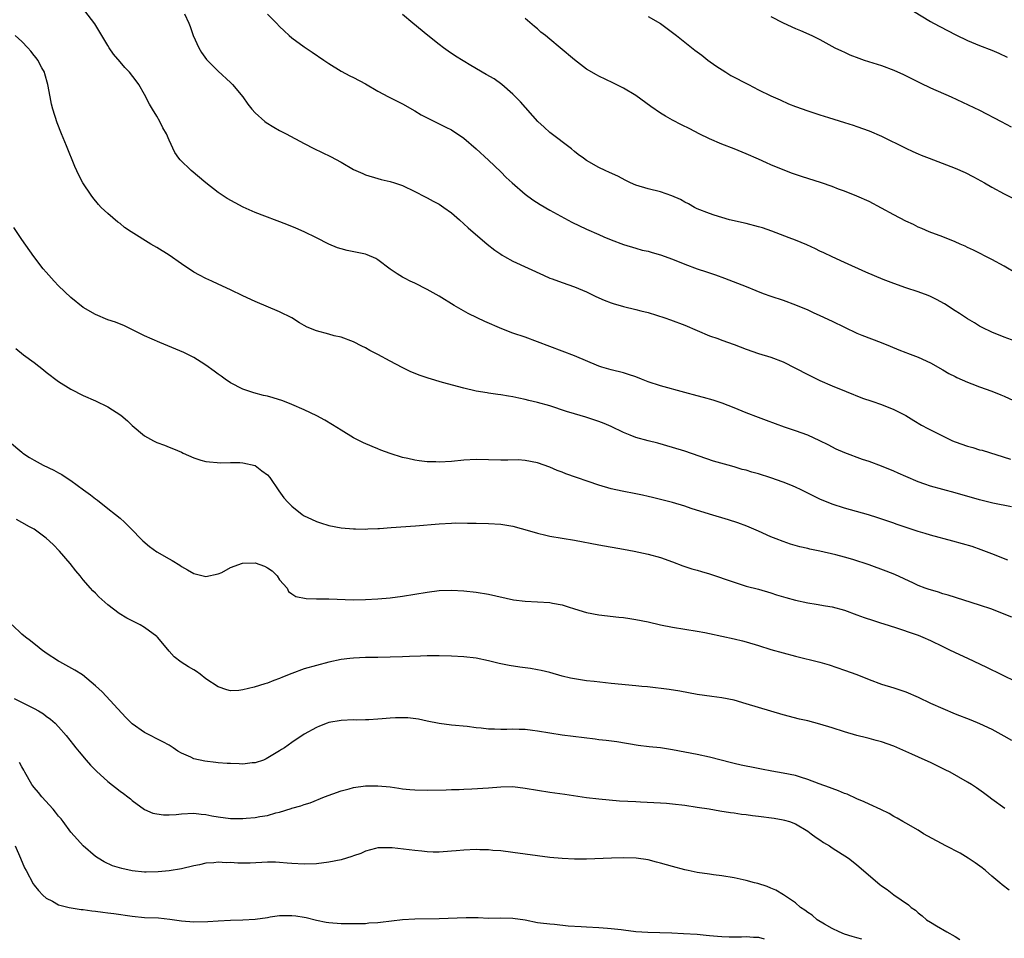
# Model space of a CAD drawing. Units: inches. Extents: x 2589000 to 2592000, y 1500000 to 1503000.
# Drawn here: x 2589821 to 2589981, y 1500448 to 1500598 of the extents above; entities that cross this region are included whole.
import ezdxf

# ---------------------------------------------------------------- set-up
doc = ezdxf.new("R2010")
doc.units = ezdxf.units.IN
doc.header["$MEASUREMENT"] = 0
doc.layers.add('LD25891500_2ft', color=254, linetype='Continuous')

msp = doc.modelspace()

# ---------------------------------------------------------------- linework, layer by layer
at = {"layer": 'LD25891500_2ft'}
for points, elevation in [([(2589965, 1500599.69), (2589969, 1500597.28), (2589969.49, 1500597), (2589971.78, 1500595.78), (2589973.1, 1500595.1), (2589975, 1500594.18), (2589977, 1500593.37), (2589979, 1500592.6), (2589980.11, 1500592.11), (2589981.47, 1500591.47)], 9034), ([(2589982.21, 1500518.21), (2589979.16, 1500518.84), (2589977, 1500519.35), (2589973, 1500520.52), (2589971, 1500521.04), (2589969, 1500521.62), (2589968.06, 1500521.94), (2589967, 1500522.31), (2589965, 1500523.15), (2589963.74, 1500523.74), (2589963, 1500524.06), (2589961, 1500524.87), (2589959, 1500525.6), (2589957.95, 1500525.95), (2589955.03, 1500527.03), (2589953.65, 1500527.65), (2589952.31, 1500528.31), (2589951, 1500529), (2589949, 1500529.9), (2589947, 1500530.6), (2589945.21, 1500531.21), (2589943.74, 1500531.74), (2589942.31, 1500532.31), (2589941, 1500532.79), (2589939, 1500533.56), (2589937, 1500534.37), (2589935.09, 1500535.09), (2589933.58, 1500535.58), (2589932.03, 1500536.03), (2589931, 1500536.29), (2589929, 1500536.85), (2589925, 1500537.93), (2589923, 1500538.61), (2589921.95, 1500539), (2589921, 1500539.38), (2589919.79, 1500539.79), (2589919, 1500540.03), (2589917, 1500540.55), (2589915.47, 1500541), (2589915, 1500541.15), (2589911, 1500542.8), (2589907, 1500544.34), (2589905, 1500545.13), (2589903, 1500545.86), (2589901, 1500546.54), (2589899.21, 1500547.21), (2589896.43, 1500548.43), (2589895.18, 1500549), (2589893.71, 1500549.71), (2589891.44, 1500551), (2589889, 1500552.52), (2589887, 1500553.65), (2589885, 1500554.65), (2589884.26, 1500555), (2589883.42, 1500555.42), (2589883, 1500555.65), (2589882.16, 1500556.16), (2589881, 1500556.92), (2589879, 1500558.44), (2589878.66, 1500558.66), (2589877.27, 1500559.27), (2589877, 1500559.36), (2589873.99, 1500559.99), (2589873, 1500560.23), (2589872.44, 1500560.44), (2589871, 1500561.01), (2589869, 1500562.04), (2589867, 1500563.02), (2589865.61, 1500563.61), (2589864.19, 1500564.19), (2589859, 1500566.19), (2589857.06, 1500567.06), (2589855.73, 1500567.73), (2589854.46, 1500568.46), (2589853, 1500569.45), (2589851, 1500571), (2589848.59, 1500573), (2589846.77, 1500574.77), (2589846.59, 1500575), (2589845.92, 1500575.92), (2589845, 1500577.95), (2589844.56, 1500579), (2589843.98, 1500579.98), (2589843.5, 1500581), (2589843, 1500581.87), (2589842.29, 1500583), (2589841.81, 1500583.81), (2589841, 1500585.41), (2589840.04, 1500587), (2589839.61, 1500587.61), (2589838.56, 1500589), (2589837.8, 1500589.8), (2589837, 1500590.68), (2589835.96, 1500591.96), (2589835.23, 1500593), (2589835, 1500593.35), (2589834.05, 1500595), (2589832.88, 1500596.88), (2589831.28, 1500599)], 9048), ([(2589847.48, 1500598.52), (2589848.21, 1500597), (2589848.45, 1500596.45), (2589848.94, 1500595), (2589849.84, 1500593), (2589850.25, 1500592.25), (2589851.09, 1500591.09), (2589853, 1500589.2), (2589855, 1500587.35), (2589855.17, 1500587.17), (2589855.33, 1500587), (2589856.98, 1500585), (2589857.82, 1500583.82), (2589858.49, 1500583), (2589859, 1500582.41), (2589860.56, 1500581), (2589860.81, 1500580.81), (2589862.06, 1500580.06), (2589863, 1500579.54), (2589864.05, 1500579), (2589867, 1500577.41), (2589868.58, 1500576.58), (2589869.94, 1500575.94), (2589871.28, 1500575.28), (2589873, 1500574.35), (2589875, 1500573.19), (2589875.38, 1500573), (2589876.52, 1500572.52), (2589877, 1500572.28), (2589879, 1500571.69), (2589879.55, 1500571.55), (2589881, 1500571.23), (2589881.73, 1500571), (2589883, 1500570.56), (2589885, 1500569.6), (2589886.71, 1500568.71), (2589887, 1500568.58), (2589888.02, 1500568.02), (2589889, 1500567.5), (2589889.74, 1500567), (2589891, 1500566.09), (2589892.27, 1500565), (2589893.69, 1500563.69), (2589896.77, 1500561), (2589898.03, 1500560.03), (2589899, 1500559.36), (2589899.22, 1500559.22), (2589899.6, 1500559), (2589901, 1500558.26), (2589905.96, 1500555.96), (2589907, 1500555.5), (2589907.36, 1500555.36), (2589909, 1500554.75), (2589911, 1500554.07), (2589913, 1500553.24), (2589914.51, 1500552.51), (2589915.87, 1500551.87), (2589917, 1500551.44), (2589917.33, 1500551.33), (2589919, 1500550.84), (2589921, 1500550.39), (2589921.84, 1500550.16), (2589923, 1500549.88), (2589925.74, 1500549), (2589926.68, 1500548.68), (2589929, 1500547.84), (2589933, 1500546.09), (2589934.37, 1500545.63), (2589935, 1500545.38), (2589937, 1500544.68), (2589939, 1500543.91), (2589941, 1500543.23), (2589943, 1500542.59), (2589945, 1500541.83), (2589947, 1500540.84), (2589949, 1500539.77), (2589950.55, 1500539), (2589951, 1500538.79), (2589953, 1500537.93), (2589955.24, 1500537), (2589957.93, 1500535.93), (2589959.42, 1500535.42), (2589961, 1500534.92), (2589963, 1500534.11), (2589965, 1500533.11), (2589966.29, 1500532.29), (2589967.56, 1500531.56), (2589968.59, 1500531), (2589970.18, 1500530.18), (2589972.57, 1500529), (2589973, 1500528.82), (2589975, 1500528.11), (2589975.89, 1500527.89), (2589977, 1500527.54), (2589977.44, 1500527.44), (2589982.01, 1500526.01)], 9046), ([(2589861, 1500598.44), (2589862.46, 1500597), (2589863, 1500596.48), (2589863.74, 1500595.74), (2589864.53, 1500595), (2589865, 1500594.62), (2589867, 1500593.16), (2589868.28, 1500592.28), (2589870.19, 1500591), (2589871, 1500590.42), (2589873, 1500589.16), (2589874.42, 1500588.42), (2589875, 1500588.16), (2589877, 1500587.12), (2589879, 1500585.92), (2589880.7, 1500585), (2589883, 1500583.88), (2589885, 1500582.74), (2589886.07, 1500582.07), (2589887, 1500581.57), (2589890.08, 1500580.08), (2589891, 1500579.61), (2589891.38, 1500579.38), (2589891.95, 1500579), (2589893, 1500578.25), (2589895, 1500576.52), (2589897, 1500574.68), (2589899, 1500572.77), (2589899.89, 1500571.89), (2589900.85, 1500571), (2589903, 1500569.16), (2589904.23, 1500568.23), (2589905.45, 1500567.45), (2589907, 1500566.54), (2589910.61, 1500564.61), (2589913, 1500563.47), (2589915, 1500562.56), (2589915.79, 1500562.21), (2589917, 1500561.7), (2589919, 1500560.95), (2589921, 1500560.34), (2589922.06, 1500560.06), (2589923, 1500559.85), (2589923.65, 1500559.65), (2589925, 1500559.3), (2589927, 1500558.56), (2589929, 1500557.75), (2589931, 1500557.02), (2589932.52, 1500556.52), (2589934, 1500556), (2589935.46, 1500555.46), (2589939, 1500554.09), (2589940.54, 1500553.46), (2589941.73, 1500553), (2589943, 1500552.54), (2589945, 1500551.88), (2589947, 1500551.15), (2589949, 1500550.31), (2589949.9, 1500549.9), (2589951, 1500549.42), (2589953, 1500548.48), (2589955, 1500547.47), (2589957, 1500546.53), (2589957.81, 1500546.19), (2589960.98, 1500544.98), (2589962.41, 1500544.41), (2589963.82, 1500543.82), (2589965, 1500543.38), (2589965.27, 1500543.27), (2589967, 1500542.6), (2589969, 1500541.67), (2589971, 1500540.55), (2589971.97, 1500539.97), (2589973, 1500539.45), (2589973.29, 1500539.29), (2589975, 1500538.53), (2589975.73, 1500538.27), (2589977, 1500537.78), (2589979, 1500537.08), (2589980.46, 1500536.46), (2589981, 1500536.26), (2589983.22, 1500535.22)], 9044), ([(2589982.81, 1500545.19), (2589981, 1500545.85), (2589979, 1500546.68), (2589977.43, 1500547.43), (2589977, 1500547.67), (2589976.18, 1500548.18), (2589975, 1500548.86), (2589973.73, 1500549.73), (2589973, 1500550.16), (2589971.27, 1500551.27), (2589970, 1500552), (2589969, 1500552.49), (2589968.64, 1500552.64), (2589967, 1500553.26), (2589965, 1500553.92), (2589963, 1500554.61), (2589961.27, 1500555.27), (2589959.86, 1500555.86), (2589958.47, 1500556.47), (2589955, 1500558.02), (2589953, 1500558.93), (2589951.61, 1500559.61), (2589951, 1500559.89), (2589950.26, 1500560.26), (2589948.88, 1500560.88), (2589947, 1500561.64), (2589945.97, 1500562.03), (2589943.14, 1500563.14), (2589941.65, 1500563.65), (2589941, 1500563.85), (2589939, 1500564.36), (2589936.29, 1500565), (2589935, 1500565.36), (2589933.74, 1500565.74), (2589933, 1500565.98), (2589931, 1500566.78), (2589930.56, 1500567), (2589929.56, 1500567.56), (2589929, 1500567.85), (2589928.26, 1500568.26), (2589926.89, 1500568.89), (2589925, 1500569.54), (2589923, 1500570.03), (2589921, 1500570.62), (2589920.14, 1500571), (2589919.37, 1500571.37), (2589918.06, 1500572.06), (2589916.7, 1500572.7), (2589916, 1500573), (2589915, 1500573.47), (2589913, 1500574.62), (2589912.46, 1500575), (2589911.64, 1500575.64), (2589911, 1500576.11), (2589910.51, 1500576.51), (2589907, 1500579.21), (2589906.06, 1500580.06), (2589905.07, 1500581), (2589902.21, 1500584.21), (2589901, 1500585.43), (2589899.2, 1500587), (2589897.91, 1500587.91), (2589896.65, 1500588.65), (2589894.13, 1500590.13), (2589891.65, 1500591.65), (2589890.44, 1500592.44), (2589889.66, 1500593), (2589889, 1500593.5), (2589887.14, 1500595), (2589884.7, 1500597), (2589883, 1500598.41)], 9042), ([(2589983, 1500556.23), (2589981, 1500557.42), (2589979, 1500558.5), (2589976.02, 1500560.02), (2589975, 1500560.48), (2589974.66, 1500560.66), (2589973.82, 1500561), (2589973, 1500561.37), (2589971, 1500562.18), (2589968.8, 1500563), (2589967.57, 1500563.57), (2589967, 1500563.8), (2589966.21, 1500564.21), (2589965, 1500564.74), (2589963, 1500565.77), (2589961, 1500566.87), (2589959, 1500567.94), (2589957, 1500568.85), (2589955, 1500569.63), (2589954.02, 1500569.98), (2589953, 1500570.38), (2589951.22, 1500571), (2589948.01, 1500572.01), (2589947, 1500572.38), (2589946.53, 1500572.53), (2589945, 1500573.12), (2589943, 1500573.95), (2589942.27, 1500574.27), (2589941, 1500574.87), (2589939, 1500575.74), (2589937, 1500576.53), (2589935, 1500577.3), (2589933, 1500578.17), (2589931.34, 1500579), (2589929.8, 1500579.8), (2589928.46, 1500580.46), (2589927, 1500581.2), (2589925.83, 1500581.83), (2589925, 1500582.35), (2589923.43, 1500583.43), (2589921, 1500585.21), (2589919, 1500586.39), (2589917.27, 1500587.27), (2589915, 1500588.36), (2589914.58, 1500588.58), (2589913, 1500589.49), (2589911, 1500591.03), (2589908.71, 1500593), (2589907, 1500594.39), (2589906.28, 1500595), (2589905.56, 1500595.56), (2589905, 1500596.07), (2589904.48, 1500596.48), (2589903, 1500597.74)], 9040), ([(2589923, 1500598.11), (2589925, 1500596.93), (2589927, 1500595.49), (2589927.62, 1500595), (2589929, 1500593.88), (2589930.62, 1500592.62), (2589931.77, 1500591.77), (2589932.75, 1500591), (2589934.05, 1500590.05), (2589935.64, 1500589), (2589936.5, 1500588.5), (2589939.36, 1500587), (2589941, 1500586.17), (2589943, 1500585.19), (2589944.49, 1500584.49), (2589945.89, 1500583.89), (2589947, 1500583.43), (2589949, 1500582.71), (2589950.31, 1500582.31), (2589951, 1500582.05), (2589952.38, 1500581.62), (2589955, 1500580.84), (2589956.38, 1500580.38), (2589957, 1500580.19), (2589959, 1500579.46), (2589961, 1500578.62), (2589965, 1500576.62), (2589966.1, 1500576.1), (2589967, 1500575.73), (2589967.5, 1500575.5), (2589968.78, 1500575), (2589973, 1500573.41), (2589974.67, 1500572.67), (2589975.99, 1500571.99), (2589977.8, 1500571), (2589979, 1500570.31), (2589981, 1500569.23), (2589985.4, 1500567)], 9038), ([(2589943, 1500598.08), (2589945, 1500597.04), (2589947, 1500596.13), (2589947.81, 1500595.81), (2589949.65, 1500595), (2589951, 1500594.34), (2589953.44, 1500593), (2589954.48, 1500592.48), (2589955, 1500592.26), (2589955.86, 1500591.86), (2589957.31, 1500591.31), (2589958.18, 1500591), (2589961, 1500590.08), (2589963, 1500589.35), (2589964.62, 1500588.62), (2589967.29, 1500587.29), (2589969, 1500586.49), (2589972.34, 1500585), (2589977, 1500582.85), (2589980.5, 1500581), (2589982.11, 1500580.11)], 9036), ([(2589981.57, 1500509.57), (2589979, 1500510.59), (2589977.25, 1500511.25), (2589975.76, 1500511.76), (2589974.23, 1500512.23), (2589972.66, 1500512.66), (2589969, 1500513.6), (2589968.12, 1500513.88), (2589967, 1500514.2), (2589963.42, 1500515.42), (2589963, 1500515.58), (2589960.44, 1500516.44), (2589958.91, 1500516.91), (2589955, 1500518.02), (2589953, 1500518.68), (2589951, 1500519.49), (2589949, 1500520.45), (2589947.92, 1500521), (2589947, 1500521.45), (2589946.26, 1500521.74), (2589945, 1500522.27), (2589943, 1500522.97), (2589941, 1500523.59), (2589939.9, 1500523.9), (2589939, 1500524.18), (2589938.34, 1500524.34), (2589937, 1500524.75), (2589936.06, 1500525), (2589933.68, 1500525.68), (2589929, 1500527.3), (2589927, 1500527.91), (2589924.59, 1500528.59), (2589922.99, 1500528.99), (2589921, 1500529.54), (2589920.08, 1500529.92), (2589919, 1500530.33), (2589917, 1500531.32), (2589915.83, 1500531.83), (2589915, 1500532.15), (2589912.84, 1500532.84), (2589911, 1500533.36), (2589909.74, 1500533.74), (2589907, 1500534.66), (2589905, 1500535.24), (2589903.57, 1500535.57), (2589903, 1500535.73), (2589901.93, 1500535.93), (2589901, 1500536.16), (2589900.25, 1500536.25), (2589899, 1500536.5), (2589898.53, 1500536.53), (2589897, 1500536.77), (2589896.78, 1500536.78), (2589895, 1500537.08), (2589893, 1500537.54), (2589889.51, 1500538.48), (2589887.18, 1500539.18), (2589885.7, 1500539.7), (2589884.28, 1500540.28), (2589882.93, 1500540.93), (2589881, 1500541.94), (2589879, 1500543.06), (2589877.7, 1500543.7), (2589877, 1500544.12), (2589876.39, 1500544.39), (2589875, 1500545.09), (2589873, 1500545.84), (2589871.9, 1500546.1), (2589871, 1500546.35), (2589869, 1500546.87), (2589867.48, 1500547.48), (2589867, 1500547.74), (2589866.22, 1500548.22), (2589865, 1500549.01), (2589863, 1500550), (2589859, 1500551.66), (2589857, 1500552.59), (2589855, 1500553.57), (2589853, 1500554.52), (2589851.94, 1500555), (2589851, 1500555.41), (2589849.95, 1500555.95), (2589849, 1500556.47), (2589847, 1500557.8), (2589845, 1500559.2), (2589843, 1500560.46), (2589842.04, 1500561), (2589838.81, 1500563), (2589837.75, 1500563.75), (2589837, 1500564.36), (2589836.62, 1500564.62), (2589835, 1500565.99), (2589833.95, 1500567), (2589833.48, 1500567.48), (2589832.59, 1500568.59), (2589832.29, 1500569), (2589830.95, 1500571), (2589830.27, 1500572.27), (2589829.64, 1500573.64), (2589828.31, 1500577), (2589827.47, 1500579), (2589826.76, 1500580.76), (2589826.04, 1500583), (2589825.83, 1500583.83), (2589825.6, 1500585), (2589825.24, 1500587), (2589824.77, 1500588.77), (2589824.69, 1500589), (2589824.29, 1500589.71), (2589823.6, 1500591), (2589823.35, 1500591.35), (2589823, 1500591.75), (2589822.45, 1500592.45), (2589821.97, 1500593), (2589821, 1500593.99), (2589819.93, 1500595)], 9050), ([(2589982.27, 1500500.27), (2589981, 1500500.78), (2589979, 1500501.55), (2589977, 1500502.24), (2589971.85, 1500503.85), (2589971, 1500504.09), (2589970.32, 1500504.32), (2589969, 1500504.69), (2589968.78, 1500504.78), (2589968.15, 1500505), (2589967, 1500505.44), (2589966.22, 1500505.78), (2589963.21, 1500507.21), (2589961.78, 1500507.78), (2589959, 1500508.77), (2589956.37, 1500509.63), (2589955, 1500510.03), (2589953.58, 1500510.42), (2589951, 1500511.03), (2589949.36, 1500511.36), (2589949, 1500511.46), (2589947.72, 1500511.72), (2589946.18, 1500512.18), (2589945, 1500512.58), (2589943.88, 1500513), (2589943, 1500513.37), (2589941, 1500514.26), (2589939.08, 1500515.08), (2589937.62, 1500515.62), (2589936.1, 1500516.1), (2589933, 1500517.03), (2589930.02, 1500517.98), (2589929, 1500518.33), (2589927, 1500518.92), (2589925, 1500519.44), (2589923.73, 1500519.73), (2589923, 1500519.92), (2589922.11, 1500520.11), (2589921, 1500520.36), (2589918.76, 1500520.76), (2589917, 1500521.16), (2589915, 1500521.77), (2589909.61, 1500523.61), (2589909, 1500523.89), (2589908.17, 1500524.17), (2589907, 1500524.7), (2589905, 1500525.42), (2589903, 1500525.8), (2589901.87, 1500525.87), (2589900.14, 1500525.86), (2589899, 1500525.86), (2589895, 1500525.92), (2589893, 1500525.82), (2589891, 1500525.62), (2589889, 1500525.51), (2589888.46, 1500525.54), (2589887, 1500525.58), (2589885.71, 1500525.71), (2589885, 1500525.84), (2589883.89, 1500526.11), (2589883, 1500526.27), (2589881, 1500526.9), (2589879.47, 1500527.47), (2589879, 1500527.68), (2589878.05, 1500528.05), (2589876.66, 1500528.66), (2589875, 1500529.47), (2589873, 1500530.7), (2589871.6, 1500531.6), (2589870.34, 1500532.34), (2589869.06, 1500533.06), (2589867, 1500534.05), (2589865, 1500534.92), (2589863.5, 1500535.5), (2589861.97, 1500535.97), (2589861, 1500536.25), (2589860.39, 1500536.39), (2589858.8, 1500536.8), (2589858.15, 1500537), (2589857, 1500537.41), (2589855, 1500538.44), (2589854.14, 1500539), (2589853.49, 1500539.49), (2589853, 1500539.83), (2589852.34, 1500540.34), (2589851, 1500541.3), (2589850.21, 1500541.79), (2589849, 1500542.58), (2589847.37, 1500543.37), (2589843.47, 1500545), (2589841, 1500546.09), (2589837.71, 1500547.71), (2589836.29, 1500548.29), (2589835, 1500548.69), (2589833, 1500549.54), (2589831, 1500550.72), (2589829, 1500552.35), (2589827, 1500554.25), (2589826.28, 1500555), (2589825, 1500556.43), (2589824.51, 1500557), (2589822.95, 1500559), (2589821, 1500561.75), (2589819.72, 1500563.72)], 9052), ([(2589820.01, 1500544.01), (2589821.27, 1500543), (2589823, 1500541.75), (2589824.54, 1500540.54), (2589825, 1500540.16), (2589827, 1500538.64), (2589829, 1500537.39), (2589831, 1500536.39), (2589833, 1500535.52), (2589835, 1500534.54), (2589837.14, 1500533.14), (2589838.22, 1500532.22), (2589839, 1500531.5), (2589841, 1500529.82), (2589842.45, 1500529), (2589843, 1500528.73), (2589844.26, 1500528.26), (2589845, 1500527.94), (2589845.7, 1500527.7), (2589847, 1500527.11), (2589847.28, 1500527), (2589849, 1500526.24), (2589850.17, 1500525.83), (2589851, 1500525.6), (2589853.4, 1500525.4), (2589855, 1500525.48), (2589856.52, 1500525.48), (2589857, 1500525.39), (2589859, 1500524.95), (2589860.11, 1500524.11), (2589861, 1500523.47), (2589861.41, 1500523), (2589862.85, 1500520.85), (2589863.7, 1500519.7), (2589864.31, 1500519), (2589865, 1500518.32), (2589866.65, 1500517), (2589867, 1500516.78), (2589868.2, 1500516.2), (2589869, 1500515.85), (2589869.63, 1500515.63), (2589871, 1500515.21), (2589873, 1500514.83), (2589875, 1500514.65), (2589875.35, 1500514.65), (2589877, 1500514.6), (2589877.37, 1500514.63), (2589879, 1500514.7), (2589879.27, 1500514.73), (2589881.14, 1500514.86), (2589885.12, 1500515.12), (2589889, 1500515.48), (2589891, 1500515.6), (2589891.62, 1500515.62), (2589893.6, 1500515.6), (2589895, 1500515.55), (2589897, 1500515.53), (2589899, 1500515.42), (2589901, 1500515.09), (2589903.67, 1500514.33), (2589905, 1500513.93), (2589906.37, 1500513.63), (2589907, 1500513.47), (2589911, 1500512.82), (2589915, 1500512.04), (2589919, 1500511.35), (2589920.75, 1500511), (2589923, 1500510.51), (2589925, 1500509.97), (2589927, 1500509.26), (2589928.65, 1500508.65), (2589930.15, 1500508.15), (2589931, 1500507.91), (2589931.69, 1500507.69), (2589933, 1500507.3), (2589937, 1500505.95), (2589939, 1500505.34), (2589941, 1500504.8), (2589943, 1500504.22), (2589943.92, 1500503.92), (2589945.46, 1500503.46), (2589947, 1500503.02), (2589949, 1500502.59), (2589950.39, 1500502.39), (2589951.9, 1500502.1), (2589953, 1500501.93), (2589955, 1500501.39), (2589957, 1500500.67), (2589958.21, 1500500.21), (2589959.7, 1500499.7), (2589961, 1500499.29), (2589961.21, 1500499.21), (2589963.47, 1500498.53), (2589966.49, 1500497.51), (2589967, 1500497.32), (2589967.76, 1500497), (2589969, 1500496.45), (2589971, 1500495.47), (2589972, 1500495), (2589973, 1500494.51), (2589975, 1500493.61), (2589978.14, 1500492.14), (2589983, 1500489.75)], 9054), ([(2589819, 1500528.83), (2589821, 1500527.11), (2589821.15, 1500527), (2589822.27, 1500526.27), (2589823, 1500525.83), (2589824.51, 1500525), (2589826.22, 1500524.22), (2589827, 1500523.76), (2589827.51, 1500523.51), (2589828.23, 1500523), (2589829, 1500522.54), (2589831.03, 1500521), (2589832.2, 1500520.2), (2589833, 1500519.52), (2589833.31, 1500519.31), (2589835, 1500517.97), (2589836.28, 1500517), (2589837, 1500516.37), (2589837.75, 1500515.75), (2589839, 1500514.49), (2589840.38, 1500513), (2589840.69, 1500512.69), (2589841.78, 1500511.78), (2589843, 1500510.92), (2589845, 1500509.78), (2589845.52, 1500509.52), (2589846.73, 1500508.73), (2589847, 1500508.52), (2589848, 1500508), (2589849, 1500507.36), (2589851, 1500506.89), (2589853, 1500507.33), (2589853.56, 1500507.56), (2589855, 1500508.34), (2589856.94, 1500509.06), (2589859, 1500509.1), (2589860.55, 1500508.55), (2589861, 1500508.31), (2589861.79, 1500507.79), (2589862.57, 1500507), (2589863, 1500506.37), (2589864.2, 1500505), (2589864.46, 1500504.46), (2589865, 1500504.08), (2589865.65, 1500503.65), (2589867.3, 1500503.3), (2589869, 1500503.25), (2589869.23, 1500503.23), (2589871, 1500503.23), (2589875, 1500503.1), (2589877, 1500503.12), (2589879, 1500503.23), (2589881, 1500503.42), (2589883, 1500503.67), (2589885, 1500503.99), (2589887, 1500504.35), (2589889, 1500504.62), (2589891, 1500504.68), (2589893, 1500504.55), (2589895, 1500504.32), (2589897, 1500503.99), (2589901.11, 1500503.11), (2589903, 1500502.86), (2589905, 1500502.78), (2589907, 1500502.67), (2589907.43, 1500502.57), (2589909, 1500502.28), (2589909.97, 1500501.97), (2589911, 1500501.61), (2589913, 1500501.03), (2589915, 1500500.66), (2589918.25, 1500500.25), (2589919, 1500500.19), (2589920.03, 1500500.03), (2589921, 1500499.91), (2589923, 1500499.52), (2589925.03, 1500499.03), (2589927, 1500498.62), (2589931, 1500497.99), (2589932.24, 1500497.76), (2589933, 1500497.6), (2589937, 1500496.72), (2589938.39, 1500496.39), (2589939, 1500496.23), (2589941, 1500495.65), (2589943.02, 1500495.02), (2589945, 1500494.46), (2589947, 1500493.93), (2589951, 1500492.92), (2589952.49, 1500492.49), (2589955, 1500491.65), (2589957, 1500490.91), (2589959, 1500490.11), (2589961, 1500489.38), (2589963, 1500488.77), (2589964.35, 1500488.35), (2589965, 1500488.12), (2589967, 1500487.25), (2589969, 1500486.28), (2589971, 1500485.37), (2589973, 1500484.55), (2589975.56, 1500483.56), (2589977, 1500482.97), (2589979, 1500482.02), (2589980.96, 1500480.96), (2589982.21, 1500480.21)], 9056), ([(2589981.08, 1500469.08), (2589979, 1500470.6), (2589978.48, 1500471), (2589977.65, 1500471.65), (2589976.49, 1500472.49), (2589975.7, 1500473), (2589975, 1500473.42), (2589972.18, 1500475), (2589971.41, 1500475.41), (2589970.08, 1500476.08), (2589969, 1500476.61), (2589968.15, 1500477), (2589965.94, 1500477.94), (2589965, 1500478.37), (2589963, 1500479.25), (2589961, 1500479.97), (2589960.17, 1500480.17), (2589959, 1500480.51), (2589958.6, 1500480.6), (2589957, 1500481.02), (2589955, 1500481.6), (2589953, 1500482.24), (2589951, 1500482.86), (2589949, 1500483.36), (2589947.66, 1500483.66), (2589945, 1500484.38), (2589941, 1500485.53), (2589939, 1500486.15), (2589937, 1500486.73), (2589935, 1500487.15), (2589933.36, 1500487.36), (2589931, 1500487.69), (2589928.19, 1500488.19), (2589926.46, 1500488.46), (2589922.9, 1500488.9), (2589922.01, 1500489), (2589921, 1500489.11), (2589917, 1500489.47), (2589914.23, 1500489.77), (2589913, 1500489.91), (2589911, 1500490.22), (2589910.35, 1500490.35), (2589909, 1500490.68), (2589907, 1500491.24), (2589905.59, 1500491.59), (2589905, 1500491.71), (2589903.88, 1500491.88), (2589902.1, 1500492.1), (2589900.37, 1500492.37), (2589898.73, 1500492.73), (2589897, 1500493.17), (2589895, 1500493.57), (2589893, 1500493.8), (2589891, 1500493.91), (2589889, 1500493.97), (2589888.05, 1500493.95), (2589887, 1500493.96), (2589885.94, 1500493.94), (2589884.15, 1500493.85), (2589883, 1500493.83), (2589881, 1500493.75), (2589879, 1500493.72), (2589877, 1500493.71), (2589875, 1500493.61), (2589874.45, 1500493.55), (2589873, 1500493.35), (2589871, 1500492.92), (2589869, 1500492.41), (2589867, 1500491.83), (2589865, 1500491.11), (2589863.49, 1500490.51), (2589863, 1500490.27), (2589862.03, 1500489.97), (2589861, 1500489.5), (2589860.57, 1500489.43), (2589858.85, 1500488.85), (2589857, 1500488.43), (2589856.33, 1500488.33), (2589855, 1500488.29), (2589854.42, 1500488.42), (2589853, 1500488.9), (2589851, 1500490.25), (2589850.04, 1500491), (2589849.43, 1500491.43), (2589849, 1500491.71), (2589848.16, 1500492.16), (2589846.96, 1500492.96), (2589845.82, 1500493.82), (2589845, 1500494.75), (2589843.96, 1500495.96), (2589843.12, 1500497), (2589843, 1500497.11), (2589841, 1500498.58), (2589840.28, 1500499), (2589839, 1500499.66), (2589838.09, 1500500.09), (2589836.85, 1500500.85), (2589835, 1500502.29), (2589833.57, 1500503.57), (2589833, 1500504.16), (2589832.57, 1500504.57), (2589832.22, 1500505), (2589831, 1500506.37), (2589830.5, 1500507), (2589829.79, 1500507.79), (2589828.86, 1500509), (2589827.15, 1500511), (2589826.09, 1500512.09), (2589825, 1500513.15), (2589823, 1500514.57), (2589822.26, 1500515), (2589821, 1500515.67), (2589820.15, 1500516.15)], 9058), ([(2589981.79, 1500455.79), (2589980.67, 1500456.67), (2589980.31, 1500457), (2589979, 1500458.06), (2589977.94, 1500459), (2589977.42, 1500459.42), (2589976.27, 1500460.27), (2589975.15, 1500461), (2589973.81, 1500461.81), (2589971.48, 1500463), (2589968.59, 1500464.59), (2589967.87, 1500465), (2589967, 1500465.56), (2589965, 1500466.72), (2589964.48, 1500467), (2589963.55, 1500467.55), (2589963, 1500467.83), (2589962.27, 1500468.27), (2589960.92, 1500468.92), (2589959, 1500469.8), (2589958.2, 1500470.2), (2589957, 1500470.69), (2589955.42, 1500471.42), (2589955, 1500471.56), (2589953.99, 1500471.99), (2589953, 1500472.34), (2589952.54, 1500472.53), (2589950.88, 1500473.12), (2589949, 1500473.84), (2589947.8, 1500474.2), (2589947, 1500474.46), (2589945, 1500474.87), (2589943.17, 1500475.17), (2589941.49, 1500475.49), (2589939.83, 1500475.83), (2589939, 1500475.99), (2589938.19, 1500476.19), (2589937, 1500476.44), (2589936.57, 1500476.57), (2589933, 1500477.47), (2589931, 1500477.89), (2589927, 1500478.68), (2589925, 1500478.99), (2589923.17, 1500479.17), (2589921.37, 1500479.37), (2589917.94, 1500479.94), (2589916.19, 1500480.19), (2589915, 1500480.31), (2589914.4, 1500480.4), (2589910.82, 1500480.82), (2589909, 1500481.06), (2589907, 1500481.37), (2589905, 1500481.72), (2589904.2, 1500481.8), (2589903, 1500481.96), (2589902.03, 1500481.97), (2589901, 1500482), (2589900.01, 1500481.99), (2589899, 1500481.96), (2589897.99, 1500482.01), (2589897, 1500482.03), (2589895.82, 1500482.18), (2589895, 1500482.25), (2589893.56, 1500482.44), (2589891, 1500482.7), (2589889, 1500482.93), (2589887, 1500483.31), (2589885.63, 1500483.63), (2589883.86, 1500483.86), (2589883, 1500483.88), (2589881.87, 1500483.87), (2589881, 1500483.82), (2589879.7, 1500483.7), (2589879, 1500483.66), (2589877.54, 1500483.54), (2589877, 1500483.56), (2589875.51, 1500483.51), (2589875, 1500483.54), (2589873, 1500483.44), (2589871, 1500483.09), (2589870.72, 1500483), (2589869.51, 1500482.49), (2589869, 1500482.29), (2589867, 1500481.23), (2589865, 1500479.88), (2589863.78, 1500479), (2589863.29, 1500478.71), (2589863, 1500478.51), (2589860.82, 1500477.18), (2589860.36, 1500477), (2589859, 1500476.54), (2589858.53, 1500476.53), (2589857, 1500476.34), (2589856.39, 1500476.39), (2589855, 1500476.42), (2589854.45, 1500476.45), (2589853, 1500476.57), (2589852.58, 1500476.58), (2589850.79, 1500476.79), (2589849, 1500477.21), (2589848.56, 1500477.44), (2589847, 1500478.12), (2589846.44, 1500478.44), (2589845.63, 1500479), (2589845, 1500479.4), (2589843.99, 1500479.99), (2589841, 1500481.48), (2589839, 1500482.88), (2589837.93, 1500483.93), (2589834.09, 1500488.09), (2589833, 1500489.11), (2589830.87, 1500490.87), (2589829.65, 1500491.65), (2589827.19, 1500493), (2589827, 1500493.11), (2589825, 1500494.42), (2589824.17, 1500495), (2589823.53, 1500495.53), (2589823, 1500495.94), (2589822.42, 1500496.42), (2589821.62, 1500497), (2589821, 1500497.5), (2589819.42, 1500499)], 9060), ([(2589819.78, 1500487), (2589821.95, 1500485.95), (2589823, 1500485.4), (2589823.72, 1500485), (2589824.52, 1500484.52), (2589825, 1500484.14), (2589825.67, 1500483.67), (2589826.42, 1500483), (2589827, 1500482.41), (2589828.25, 1500481), (2589829.45, 1500479.45), (2589829.83, 1500479), (2589830.34, 1500478.34), (2589831.47, 1500477), (2589832.18, 1500476.18), (2589833.17, 1500475.17), (2589835, 1500473.52), (2589837, 1500471.94), (2589837.55, 1500471.55), (2589838.28, 1500471), (2589838.69, 1500470.69), (2589839, 1500470.42), (2589840.97, 1500468.97), (2589842.37, 1500468.37), (2589843, 1500468.22), (2589844.08, 1500468.08), (2589845, 1500468.08), (2589846.15, 1500468.15), (2589847, 1500468.24), (2589849, 1500468.35), (2589850.2, 1500468.2), (2589851, 1500468.13), (2589851.93, 1500467.93), (2589853, 1500467.73), (2589855, 1500467.49), (2589857, 1500467.47), (2589857.52, 1500467.52), (2589859, 1500467.62), (2589859.78, 1500467.78), (2589861, 1500467.97), (2589862.38, 1500468.38), (2589863, 1500468.53), (2589864.88, 1500469.12), (2589865, 1500469.17), (2589866.47, 1500469.53), (2589867, 1500469.77), (2589867.97, 1500470.03), (2589870.32, 1500471), (2589873, 1500471.97), (2589874.31, 1500472.31), (2589875, 1500472.51), (2589877, 1500472.79), (2589879, 1500472.82), (2589881, 1500472.64), (2589882.42, 1500472.42), (2589883, 1500472.32), (2589884.21, 1500472.21), (2589885, 1500472.12), (2589887, 1500472.09), (2589890.14, 1500472.14), (2589891, 1500472.19), (2589892.22, 1500472.22), (2589893, 1500472.26), (2589894.29, 1500472.29), (2589897, 1500472.45), (2589899, 1500472.63), (2589901, 1500472.67), (2589903, 1500472.44), (2589905, 1500472.09), (2589907, 1500471.78), (2589909.46, 1500471.46), (2589913, 1500470.9), (2589915, 1500470.66), (2589918.36, 1500470.36), (2589919.69, 1500470.32), (2589921, 1500470.22), (2589921.79, 1500470.21), (2589925, 1500470.05), (2589925.98, 1500469.98), (2589927, 1500469.88), (2589929, 1500469.65), (2589931, 1500469.35), (2589932.97, 1500469.03), (2589934.71, 1500468.71), (2589936.43, 1500468.43), (2589937, 1500468.38), (2589938.2, 1500468.2), (2589939, 1500468.14), (2589939.99, 1500467.99), (2589941, 1500467.88), (2589943.54, 1500467.54), (2589945, 1500467.28), (2589945.23, 1500467.23), (2589946.01, 1500467), (2589947, 1500466.61), (2589949, 1500465.4), (2589949.59, 1500465), (2589950.38, 1500464.38), (2589951, 1500464), (2589951.58, 1500463.58), (2589952.55, 1500463), (2589953, 1500462.7), (2589955.65, 1500461), (2589956.4, 1500460.4), (2589957, 1500459.94), (2589958.06, 1500459), (2589960.42, 1500457), (2589960.75, 1500456.75), (2589961, 1500456.53), (2589961.92, 1500455.92), (2589963, 1500455.04), (2589965.4, 1500453.4), (2589965.86, 1500453), (2589966.54, 1500452.54), (2589967, 1500452.13), (2589967.64, 1500451.64), (2589968.37, 1500451), (2589969, 1500450.57), (2589969.98, 1500449.98), (2589971.64, 1500449), (2589973, 1500448.25), (2589973.77, 1500447.77)], 9062), ([(2589957.8, 1500447.8), (2589957, 1500448.04), (2589956.25, 1500448.25), (2589955, 1500448.65), (2589954.13, 1500449), (2589953, 1500449.58), (2589951.72, 1500450.28), (2589950.55, 1500451), (2589949.71, 1500451.71), (2589949, 1500452.19), (2589948.54, 1500452.54), (2589947.83, 1500453), (2589947, 1500453.77), (2589945.05, 1500455.05), (2589943.81, 1500455.81), (2589943, 1500456.13), (2589942.4, 1500456.4), (2589940.87, 1500456.87), (2589940.33, 1500457), (2589939, 1500457.37), (2589937, 1500457.81), (2589935, 1500458.15), (2589933.67, 1500458.33), (2589933, 1500458.41), (2589931, 1500458.7), (2589929.54, 1500459), (2589929, 1500459.13), (2589927, 1500459.64), (2589925, 1500460.2), (2589924.35, 1500460.35), (2589923, 1500460.72), (2589921.04, 1500461), (2589919, 1500461.06), (2589917.03, 1500461.03), (2589913, 1500460.86), (2589911, 1500460.86), (2589909, 1500460.96), (2589907, 1500461.15), (2589905, 1500461.39), (2589901, 1500461.95), (2589899, 1500462.19), (2589897.72, 1500462.28), (2589897, 1500462.36), (2589895.61, 1500462.39), (2589895, 1500462.42), (2589893, 1500462.32), (2589891.77, 1500462.23), (2589891, 1500462.15), (2589889, 1500462.02), (2589887.98, 1500462.02), (2589887, 1500462.05), (2589886.14, 1500462.14), (2589885, 1500462.24), (2589881.3, 1500462.7), (2589879.28, 1500462.72), (2589879, 1500462.7), (2589878.61, 1500462.61), (2589877, 1500462.17), (2589876.22, 1500461.78), (2589875, 1500461.4), (2589874.73, 1500461.27), (2589873.89, 1500461), (2589873, 1500460.76), (2589871, 1500460.34), (2589869, 1500460.09), (2589867, 1500460.04), (2589865, 1500460.15), (2589864.23, 1500460.23), (2589863, 1500460.32), (2589862.34, 1500460.34), (2589861, 1500460.34), (2589858.18, 1500460.18), (2589856.19, 1500460.19), (2589855, 1500460.29), (2589854.28, 1500460.28), (2589853, 1500460.39), (2589852.27, 1500460.27), (2589851, 1500460.21), (2589849.94, 1500459.94), (2589849, 1500459.76), (2589847, 1500459.3), (2589845.02, 1500458.98), (2589843.22, 1500458.78), (2589841.27, 1500458.73), (2589841, 1500458.74), (2589839, 1500458.94), (2589837.31, 1500459.31), (2589835.79, 1500459.79), (2589834.42, 1500460.42), (2589833.43, 1500461), (2589833, 1500461.29), (2589831, 1500463), (2589830.05, 1500464.05), (2589829, 1500465.27), (2589827.72, 1500467), (2589827.4, 1500467.4), (2589827, 1500467.85), (2589826.5, 1500468.5), (2589826.09, 1500469), (2589824.28, 1500471), (2589823.7, 1500471.7), (2589823, 1500472.51), (2589822.78, 1500472.78), (2589822.64, 1500473), (2589821.51, 1500475), (2589821.34, 1500475.34), (2589821, 1500475.91), (2589820.61, 1500476.61)], 9064), ([(2589819.92, 1500463), (2589820.81, 1500461), (2589821.47, 1500459.47), (2589821.7, 1500459), (2589822.85, 1500456.85), (2589823, 1500456.64), (2589823.74, 1500455.74), (2589824.42, 1500455), (2589825, 1500454.5), (2589826, 1500454), (2589827, 1500453.44), (2589828.73, 1500453), (2589830.67, 1500452.67), (2589831, 1500452.64), (2589832.42, 1500452.42), (2589833, 1500452.37), (2589834.21, 1500452.21), (2589835, 1500452.13), (2589836, 1500452), (2589839, 1500451.56), (2589841, 1500451.38), (2589843.28, 1500451.28), (2589845.11, 1500451.11), (2589847, 1500450.83), (2589849, 1500450.67), (2589851.29, 1500450.71), (2589853, 1500450.83), (2589855, 1500450.94), (2589857.01, 1500450.99), (2589859, 1500451.11), (2589861, 1500451.38), (2589861.46, 1500451.46), (2589863, 1500451.66), (2589863.7, 1500451.7), (2589865, 1500451.7), (2589865.62, 1500451.62), (2589867, 1500451.39), (2589867.33, 1500451.33), (2589869, 1500450.91), (2589870.6, 1500450.6), (2589871, 1500450.54), (2589873, 1500450.4), (2589873.6, 1500450.4), (2589875, 1500450.37), (2589875.6, 1500450.4), (2589877, 1500450.39), (2589877.54, 1500450.46), (2589879, 1500450.54), (2589879.4, 1500450.6), (2589883, 1500451.01), (2589885, 1500451.13), (2589889, 1500451.2), (2589893.36, 1500451.36), (2589895.33, 1500451.33), (2589897, 1500451.25), (2589899, 1500451.28), (2589901, 1500451.26), (2589903, 1500450.96), (2589905, 1500450.56), (2589905.49, 1500450.51), (2589907, 1500450.3), (2589907.74, 1500450.26), (2589909.99, 1500449.99), (2589912.11, 1500449.89), (2589913, 1500449.81), (2589915, 1500449.73), (2589916.38, 1500449.62), (2589917, 1500449.59), (2589918.61, 1500449.39), (2589919, 1500449.36), (2589921, 1500449.1), (2589922.96, 1500448.96), (2589926.86, 1500448.86), (2589928.76, 1500448.76), (2589931, 1500448.62), (2589932.48, 1500448.48), (2589933, 1500448.45), (2589934.31, 1500448.31), (2589935, 1500448.27), (2589936.22, 1500448.22), (2589937, 1500448.2), (2589938.21, 1500448.21), (2589939, 1500448.24), (2589940.16, 1500448.16), (2589941, 1500448.13), (2589941.9, 1500447.9)], 9066)]:
    msp.add_lwpolyline(points, dxfattribs=dict(at, elevation=elevation))

doc.saveas('drawing.dxf')
